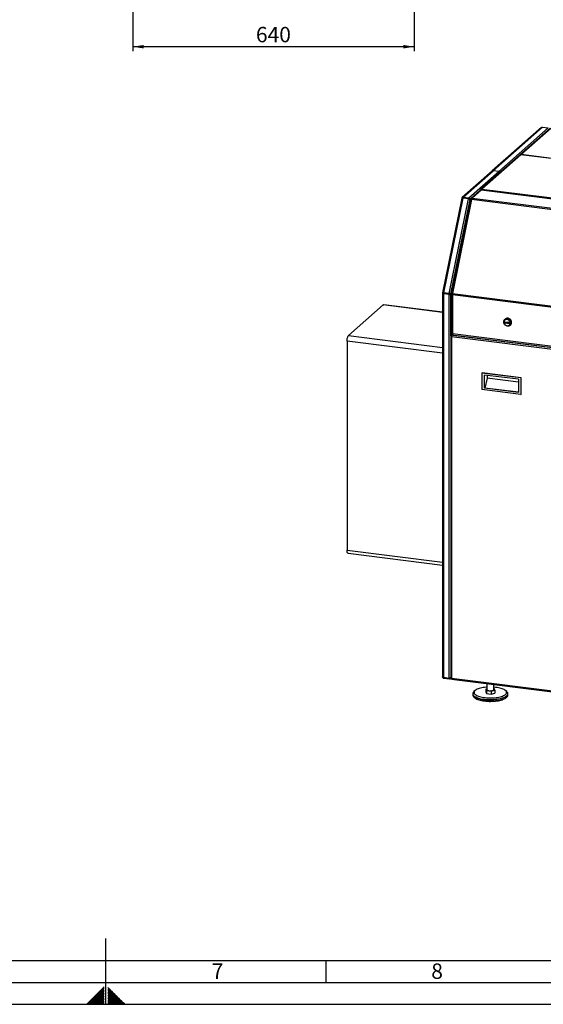
# Paper-space layout 'mit Verkleidung' of a CAD drawing. Units: millimetres. Extents: x 0 to 5940, y 0 to 4200.
# Drawn here: x 2774 to 3964, y 0 to 2241 of the extents above; entities that cross this region are included whole.
import ezdxf

# ---------------------------------------------------------------- set-up
doc = ezdxf.new("R2010")
doc.units = ezdxf.units.MM
doc.linetypes.add('SLD-Durchgehend', pattern=[0])
doc.layers.add('61', color=7, linetype='SLD-Durchgehend')
doc.layers.add('62', color=7, linetype='SLD-Durchgehend')
doc.layers.add('SLD-0', color=7, linetype='SLD-Durchgehend', lineweight=30)
doc.styles.add('SLDTEXTSTYLE0', font='TXT', dxfattribs={"width": 0.605})
doc.styles.add('SLDTEXTSTYLE1', font='TXT', dxfattribs={"width": 0.75})
doc.dimstyles.new('SLDDIMSTYLE1', dxfattribs={"dimtxt": 35, "dimasz": 25, "dimexe": 0, "dimexo": 0.0625, "dimgap": 8.75, "dimtad": 1, "dimdec": 1, "dimrnd": 1e-09, "dimzin": 12, "dimdsep": 46, "dimtxsty": 'SLDTEXTSTYLE0', "dimsah": 1, "dimcen": 0.09, "dimadec": 0, "dimazin": 3, "dimtfac": 1, "dimtdec": 1, "dimtofl": 0, "dimtmove": 0, "dimatfit": 3, "dimfxl": 1, "dimfrac": 2, "dimtolj": 1, "dimtzin": 12, "dimarcsym": 0})

# ---------------------------------------------------------------- blocks, each defined once
blk = doc.blocks.new('_D_34')
at = {"ltscale": 10}
for p, q in [((3671.1, 3136.2), (3671.1, 2169.3)), ((3031.1, 2302.9), (3031.1, 2169.3)), ((3671.1, 2179.3), (3031.1, 2179.3))]:
    blk.add_line(p, q, dxfattribs=at)
for points in [[(3031.1, 2179.3), (3056.1, 2175.3), (3056.1, 2183.3)], [(3671.1, 2179.3), (3646.1, 2183.3), (3646.1, 2175.3)]]:
    blk.add_solid(points, dxfattribs=at)
at = {"ltscale": 10, "insert": (3311, 2224.4), "char_height": 35, "attachment_point": 1, "style": 'SLDTEXTSTYLE0'}
blk.add_mtext('640', dxfattribs=at)

psp = doc.layouts.new('mit Verkleidung')

# ---------------------------------------------------------------- linework, layer by layer
at = {"layer": '61', "color": 7, "linetype": 'SLD-Durchgehend', "ltscale": 10}
for p, q in [((2970, 0), (2970, 150)), ((100, 100), (4020, 100)), ((3470, 100), (3470, 50))]:
    psp.add_line(p, q, dxfattribs=at)
at = {"layer": '61', "color": 7, "linetype": 'SLD-Durchgehend', "lineweight": 30, "ltscale": 10}
psp.add_line((50, 50), (5890, 50), dxfattribs=at)
at = {"layer": '61', "ltscale": 10}
psp.add_line((0, 0), (5940, 0), dxfattribs=at)
at = {"layer": '62', "color": 7, "linetype": 'SLD-Durchgehend', "ltscale": 10}
for p, q in [((2965.8, 39.63), (2945.78, 19.61)), ((2965.8, 36.09), (2947.55, 17.84)), ((2965.8, 32.56), (2949.32, 16.07)), ((2965.8, 29.02), (2951.08, 14.3)), ((2965.8, 25.49), (2952.85, 12.54)), ((2975.73, 38.47), (2974.2, 36.93)), ((2977.5, 36.7), (2974.2, 33.4)), ((2979.27, 34.93), (2974.2, 29.86)), ((2981.04, 33.16), (2974.2, 26.33)), ((2982.8, 31.4), (2974.2, 22.79)), ((2984.57, 29.63), (2975.67, 20.72)), ((2986.34, 27.86), (2977.43, 18.95)), ((2988.11, 26.09), (2979.2, 17.19)), ((2989.88, 24.32), (2980.97, 15.42)), ((2991.64, 22.56), (2982.74, 13.65)), ((2945.78, 19.61), (2926.17, 0)), ((2947.55, 17.84), (2929.71, 0)), ((2949.32, 16.07), (2933.24, 0)), ((2951.08, 14.3), (2936.78, 0)), ((2952.85, 12.54), (2940.31, 0)), ((2954.62, 10.77), (2943.85, 0)), ((2956.39, 9), (2947.39, 0)), ((2958.16, 7.23), (2950.92, 0)), ((2959.92, 5.47), (2954.46, 0)), ((2965.8, 21.95), (2954.62, 10.77)), ((2965.8, 18.41), (2956.39, 9)), ((2961.69, 3.7), (2957.99, 0)), ((2965.8, 14.88), (2958.16, 7.23)), ((2965.8, 11.34), (2959.92, 5.47)), ((2963.46, 1.93), (2961.53, 0)), ((2965.8, 7.81), (2961.69, 3.7)), ((2965.8, 4.27), (2963.46, 1.93)), ((2965.23, 0.16), (2965.06, 0)), ((2965.8, 0.74), (2965.23, 0.16)), ((2975.67, 20.72), (2974.2, 19.26)), ((2977.43, 18.95), (2974.2, 15.72)), ((2979.2, 17.19), (2974.2, 12.19)), ((2980.97, 15.42), (2974.2, 8.65)), ((2982.74, 13.65), (2974.2, 5.11)), ((2984.51, 11.88), (2974.2, 1.58)), ((2986.27, 10.12), (2976.16, 0)), ((2988.04, 8.35), (2979.69, 0)), ((2989.81, 6.58), (2983.23, 0)), ((2993.41, 20.79), (2984.51, 11.88)), ((2995.18, 19.02), (2986.27, 10.12)), ((2991.58, 4.81), (2986.76, 0)), ((2996.95, 17.25), (2988.04, 8.35)), ((2998.71, 15.49), (2989.81, 6.58)), ((2993.34, 3.04), (2990.3, 0)), ((3000.48, 13.72), (2991.58, 4.81)), ((3002.25, 11.95), (2993.34, 3.04)), ((2995.11, 1.28), (2993.84, 0)), ((3004.02, 10.18), (2995.11, 1.28)), ((3005.78, 8.41), (2997.37, 0)), ((3007.55, 6.65), (3000.91, 0)), ((3009.32, 4.88), (3004.44, 0)), ((3011.09, 3.11), (3007.98, 0)), ((3012.86, 1.34), (3011.51, 0))]:
    psp.add_line(p, q, dxfattribs=at)
at = {"layer": 'SLD-0', "ltscale": 10}
for p, q in [((3960.58, 1995.47), (3848.44, 1896.57)), ((3850.42, 1897.14), (3962.71, 1996.17)), ((3863.52, 1895.49), (3975.8, 1994.52)), ((3962.71, 1996.17), (3975.8, 1994.52)), ((3979.76, 1993.05), (3911.81, 1933.12)), ((3981.6, 1993.51), (3913.79, 1933.7)), ((3911.66, 1933), (3822.68, 1854.52)), ((3913.65, 1933.58), (3824.8, 1855.22)), ((4001.11, 1922.56), (3913.65, 1933.58)), ((4001.25, 1922.68), (3913.79, 1933.7)), ((3848.29, 1896.44), (3779.91, 1836.13)), ((3781.89, 1836.71), (3850.28, 1897.02)), ((3794.99, 1835.06), (3863.37, 1895.37)), ((3863.37, 1895.37), (3850.28, 1897.02)), ((3863.52, 1895.49), (3850.42, 1897.14)), ((3819.89, 1851.9), (3799.63, 1834.03)), ((3823.2, 1852.87), (3802.94, 1835)), ((3821.8, 1853.05), (3821.64, 1852.9)), ((5425.56, 1650.99), (3823.2, 1852.87)), ((5426.19, 1651.23), (3823.82, 1853.11)), ((3824.8, 1855.22), (5431.84, 1652.75)), ((3779.05, 1834.6), (3735.34, 1618.87)), ((3781.14, 1834.96), (3737.4, 1619.1)), ((3750.5, 1617.45), (3794.24, 1833.31)), ((3754.28, 1616.76), (3797.77, 1831.41)), ((3798.04, 1831.28), (3754.66, 1617.19)), ((3801.46, 1831.57), (3758.08, 1617.48)), ((3794.24, 1833.31), (3781.14, 1834.96)), ((3781.47, 1834.92), (3781.89, 1835.29)), ((3781.89, 1836.71), (3794.99, 1835.06)), ((3781.89, 1836.71), (3781.89, 1835.29)), ((3781.89, 1835.29), (3794.99, 1833.64)), ((3794.99, 1833.64), (3794.99, 1835.06)), ((3798.08, 1832.13), (3796.68, 1832.31)), ((3797.77, 1831.41), (3797.93, 1830.75)), ((3798.42, 1832.43), (3798.08, 1832.13)), ((3798.17, 1831.78), (3798.08, 1832.13)), ((5403.83, 1629.69), (3801.46, 1831.57)), ((3802.94, 1835), (5405.3, 1633.12)), ((3735.27, 1618.26), (3735.27, 744.95)), ((3736.87, 1618.44), (3735.47, 1618.61)), ((3736.87, 1618.44), (3736.91, 1618.65)), ((3736.87, 1618.07), (3736.87, 1618.44)), ((3737.21, 1617.25), (3737.74, 1617.72)), ((3737.21, 1617.25), (3737.21, 743.44)), ((3750.31, 1615.6), (3737.21, 1617.25)), ((3750.5, 1617.45), (3737.4, 1619.1)), ((3737.4, 1619.1), (3737.84, 1618.71)), ((3737.74, 1617.72), (3750.84, 1616.07)), ((3737.84, 1618.71), (3750.94, 1617.06)), ((3750.84, 1616.07), (3750.31, 1615.6)), ((3750.31, 741.79), (3750.31, 1615.6)), ((3750.94, 1617.06), (3750.5, 1617.45)), ((3752.77, 1615.94), (3754.56, 1616.09)), ((3754.18, 1615.76), (3752.77, 1615.94)), ((3754.28, 1616.76), (3752.87, 1616.93)), ((3754.18, 1615.76), (3754.56, 1615.79)), ((3754.18, 1521.21), (3754.18, 1615.76)), ((3754.59, 1616.78), (3754.28, 1616.76)), ((3754.56, 1616.2), (3754.56, 1528.04)), ((5360.16, 1412.76), (3757.79, 1614.64)), ((3757.79, 1614.64), (3757.79, 1526.48)), ((3758.08, 1617.48), (5360.45, 1415.61)), ((3600.51, 1591.51), (3521.66, 1521.98)), ((3735.27, 1574.53), (3600.51, 1591.51)), ((3735.27, 1575.18), (3601.76, 1592)), ((3878.12, 1559.75), (3876.88, 1558.66)), ((3877.16, 1553.5), (3887.45, 1552.21)), ((3877.16, 1553.5), (3877.16, 1550.67)), ((3877.87, 1551.3), (3877.16, 1550.67)), ((3877.16, 1550.67), (3887.45, 1549.38)), ((3877.87, 1553.41), (3877.87, 1551.3)), ((3877.87, 1551.3), (3887.45, 1550.09)), ((3887.45, 1552.21), (3887.45, 1549.38)), ((3888.79, 1545.16), (3890.03, 1546.25)), ((3757.79, 1526.48), (5360.16, 1324.6)), ((3518.13, 1509.43), (3518.13, 1033.31)), ((3735.27, 1482.07), (3518.13, 1509.43)), ((3521.66, 1521.98), (3735.27, 1495.06)), ((3753.98, 1520.69), (3753.98, 742.66)), ((3754.18, 1521.21), (3756.24, 1523.03)), ((3754.18, 1521.21), (3755.58, 1521.03)), ((3755.58, 1520.34), (3755.58, 1521.03)), ((4287.24, 1452.24), (3755.92, 1519.17)), ((3755.92, 1519.17), (3755.92, 742.3)), ((3756.24, 1523.03), (3757.03, 1523.73)), ((4289.04, 1455.91), (3756.24, 1523.03)), ((3758.93, 1523.08), (5361.3, 1321.2)), ((3825.14, 1436.91), (3824.79, 1436.6)), ((3913.65, 1425.41), (3824.79, 1436.6)), ((3824.79, 1436.6), (3824.79, 1398.89)), ((3914.01, 1425.72), (3825.14, 1436.91)), ((3830.4, 1401.95), (3830.4, 1432.12)), ((3908.04, 1422.34), (3830.4, 1432.12)), ((3836.41, 1424.74), (3831.12, 1402.59)), ((3836.41, 1431.37), (3836.41, 1424.74)), ((3908.04, 1415.71), (3836.41, 1424.74)), ((3908.04, 1422.34), (3908.04, 1392.17)), ((3914.01, 1425.72), (3913.65, 1425.41)), ((3913.65, 1425.41), (3913.65, 1387.69)), ((3914.01, 1388.01), (3914.01, 1425.72)), ((3913.65, 1387.69), (3824.79, 1398.89)), ((3831.12, 1402.59), (3830.4, 1401.95)), ((3908.04, 1392.17), (3830.4, 1401.95)), ((3908.04, 1392.89), (3831.12, 1402.59)), ((3913.65, 1387.69), (3914.01, 1388.01)), ((3518.13, 1033.31), (3735.27, 1005.95)), ((3520.41, 1026.51), (3735.27, 999.44)), ((3750.31, 741.79), (3737.21, 743.44)), ((3737.99, 742.05), (3737.99, 743.34)), ((3737.99, 742.05), (3751.09, 740.4)), ((3751.09, 741.81), (3751.09, 740.4)), ((3753.34, 741.21), (3754.65, 742.37)), ((3755.92, 742.3), (4287.24, 675.36)), ((3756.04, 740.33), (4288.49, 673.25)), ((3835.97, 718.15), (3833.71, 717.53)), ((3833.71, 717.53), (3835.48, 713.93)), ((3833.71, 717.53), (3833.71, 710.94)), ((3835.97, 730.26), (3835.97, 716.24)), ((3851.97, 716.24), (3851.97, 728.24)), ((3852.46, 718.56), (3851.97, 718.62)), ((3854.23, 714.95), (3852.46, 718.56)), ((3803.97, 706.81), (3803.97, 703.99)), ((3809.36, 714), (3806.55, 711.53)), ((3833.71, 710.94), (3835.48, 707.33)), ((3835.48, 713.93), (3845.74, 712.63)), ((3835.48, 713.93), (3835.48, 707.33)), ((3835.48, 707.33), (3845.74, 706.03)), ((3845.74, 712.63), (3854.23, 714.95)), ((3845.74, 712.63), (3845.74, 706.03)), ((3845.74, 706.03), (3854.23, 708.35)), ((3854.23, 714.95), (3854.23, 708.35)), ((3881.39, 711.53), (3878.58, 714)), ((3883.97, 703.99), (3883.97, 706.81))]:
    psp.add_line(p, q, dxfattribs=at)
at = {"layer": 'SLD-0', "ltscale": 10, "flags": 128}
for points in [[(3823.82, 1853.11), (3823.54, 1853.08), (3823.2, 1852.87)], [(3801.46, 1831.57), (3800.58, 1831.66), (3799.78, 1831.7), (3799.11, 1831.68), (3798.59, 1831.61), (3798.23, 1831.49), (3798.05, 1831.32), (3798.04, 1831.28)], [(3757.79, 1614.64), (3756.91, 1614.78), (3756.14, 1614.98), (3755.49, 1615.23), (3755, 1615.51), (3754.69, 1615.82), (3754.56, 1616.14), (3754.56, 1616.2)], [(3758.08, 1617.48), (3757.2, 1617.57), (3756.41, 1617.61), (3755.73, 1617.59), (3755.21, 1617.52), (3754.85, 1617.4), (3754.67, 1617.23), (3754.66, 1617.19)], [(3600.51, 1591.51), (3601.2, 1591.94), (3601.76, 1592)], [(3891.25, 1550.85), (3891.08, 1549.16), (3890.57, 1547.59), (3889.75, 1546.19), (3888.64, 1545.03), (3887.29, 1544.14), (3885.76, 1543.58), (3884.11, 1543.36), (3882.41, 1543.49), (3880.73, 1543.96), (3879.13, 1544.76), (3877.68, 1545.85), (3876.45, 1547.18), (3875.47, 1548.72), (3874.8, 1550.38), (3874.46, 1552.1), (3874.46, 1553.82), (3874.8, 1555.46), (3875.47, 1556.95), (3876.45, 1558.24), (3877.68, 1559.27), (3879.13, 1559.99), (3880.73, 1560.39), (3882.41, 1560.43), (3884.11, 1560.13), (3885.76, 1559.5), (3887.29, 1558.55), (3888.64, 1557.33), (3889.75, 1555.88), (3890.57, 1554.28), (3891.08, 1552.58), (3891.25, 1550.85)], [(3889.32, 1550.56), (3889.16, 1552.1), (3888.67, 1553.61), (3887.89, 1555.01), (3886.85, 1556.26), (3885.59, 1557.27), (3884.18, 1558.02), (3882.68, 1558.45), (3881.17, 1558.56), (3879.71, 1558.34), (3878.37, 1557.79), (3877.21, 1556.94), (3876.29, 1555.84), (3875.66, 1554.53), (3875.33, 1553.08), (3875.33, 1551.55), (3875.66, 1550.02), (3876.29, 1548.55), (3877.21, 1547.22), (3878.37, 1546.08), (3879.71, 1545.2), (3881.17, 1544.6), (3882.68, 1544.33), (3884.18, 1544.39), (3885.59, 1544.78), (3886.85, 1545.48), (3887.89, 1546.46), (3888.67, 1547.67), (3889.16, 1549.06), (3889.32, 1550.56)], [(3890.03, 1546.25), (3890.46, 1546.67), (3891.43, 1547.95), (3892.11, 1549.45), (3892.45, 1551.08), (3892.45, 1552.8), (3892.11, 1554.53), (3891.43, 1556.19), (3890.46, 1557.72), (3889.23, 1559.06), (3887.78, 1560.15), (3886.18, 1560.95), (3884.5, 1561.42), (3882.8, 1561.55), (3881.15, 1561.32), (3879.62, 1560.76), (3878.27, 1559.88), (3878.12, 1559.75)], [(3757.79, 1526.48), (3756.91, 1526.63), (3756.14, 1526.83), (3755.49, 1527.07), (3755, 1527.35), (3754.69, 1527.66), (3754.56, 1527.99), (3754.56, 1528.04)], [(3757.79, 1526.48), (3757.83, 1525.59), (3757.93, 1524.8), (3758.09, 1524.13), (3758.31, 1523.6), (3758.58, 1523.25), (3758.88, 1523.09), (3758.93, 1523.08)], [(3518.13, 1509.43), (3518.2, 1511.33), (3518.4, 1513.28), (3518.72, 1515.19), (3519.16, 1517.01), (3519.7, 1518.66), (3520.31, 1520.07), (3520.97, 1521.19), (3521.66, 1521.98)], [(3520.41, 1026.51), (3520.31, 1026.53), (3519.7, 1026.86), (3519.16, 1027.56), (3518.72, 1028.6), (3518.4, 1029.94), (3518.2, 1031.53), (3518.13, 1033.31)], [(3835.97, 721.68), (3834.44, 721.56), (3830.98, 721.19), (3827.65, 720.71), (3824.47, 720.12), (3821.49, 719.44), (3818.71, 718.66), (3816.18, 717.79), (3813.92, 716.84), (3811.95, 715.82), (3810.29, 714.75), (3808.95, 713.62), (3807.95, 712.46), (3807.29, 711.27), (3806.99, 710.06), (3807.04, 708.85), (3807.45, 707.65), (3808.22, 706.47), (3809.32, 705.31), (3810.76, 704.2), (3812.52, 703.14), (3814.58, 702.15), (3816.93, 701.22), (3819.53, 700.38), (3822.38, 699.63), (3825.42, 698.97), (3828.65, 698.42), (3832.03, 697.97), (3835.52, 697.64), (3839.09, 697.42), (3842.71, 697.32), (3846.34, 697.33), (3849.95, 697.47), (3853.5, 697.72), (3856.95, 698.09), (3860.29, 698.57), (3863.46, 699.16), (3866.45, 699.85), (3869.22, 700.63), (3871.75, 701.5), (3874.01, 702.44), (3875.99, 703.46), (3877.65, 704.54), (3878.99, 705.66), (3879.99, 706.83), (3880.65, 708.02), (3880.95, 709.22), (3880.89, 710.43), (3880.48, 711.63), (3879.72, 712.82), (3878.62, 713.97), (3877.18, 715.08), (3875.42, 716.14), (3873.35, 717.14), (3871.01, 718.06), (3868.4, 718.9), (3865.56, 719.66), (3862.51, 720.31), (3859.29, 720.87), (3855.91, 721.32), (3852.42, 721.65), (3851.97, 721.68)], [(3806.55, 711.53), (3805.56, 710.54), (3804.68, 709.32), (3804.15, 708.09), (3803.97, 706.84), (3804.14, 705.59), (3804.66, 704.35), (3805.52, 703.14), (3806.72, 701.95), (3808.25, 700.81), (3810.1, 699.72), (3812.24, 698.7), (3814.66, 697.74), (3817.33, 696.87), (3820.25, 696.08), (3823.37, 695.39), (3826.67, 694.79), (3830.12, 694.31), (3833.69, 693.93), (3837.36, 693.66), (3841.08, 693.52), (3844.83, 693.48), (3848.57, 693.57), (3852.27, 693.77), (3855.9, 694.09), (3859.42, 694.52), (3862.81, 695.05), (3866.03, 695.69), (3869.06, 696.43), (3871.87, 697.26), (3874.43, 698.17), (3876.72, 699.16), (3878.73, 700.22), (3880.43, 701.33), (3881.81, 702.49), (3882.86, 703.69), (3883.56, 704.92), (3883.92, 706.16), (3883.93, 707.41), (3883.58, 708.66), (3882.89, 709.89), (3881.86, 711.09), (3881.39, 711.53)], [(3803.97, 703.99), (3804.14, 702.76), (3804.66, 701.52), (3805.52, 700.31), (3806.72, 699.12), (3808.25, 697.98), (3810.1, 696.89), (3812.24, 695.87), (3814.66, 694.91), (3817.33, 694.04), (3820.25, 693.25), (3823.37, 692.56), (3826.67, 691.96), (3830.12, 691.48), (3833.69, 691.1), (3837.36, 690.84), (3841.08, 690.69), (3844.83, 690.66), (3848.57, 690.74), (3852.27, 690.94), (3855.9, 691.26), (3859.42, 691.69), (3862.81, 692.22), (3866.03, 692.86), (3869.06, 693.6), (3871.87, 694.43), (3874.43, 695.34), (3876.72, 696.33), (3878.73, 697.39), (3880.43, 698.5), (3881.81, 699.66), (3882.86, 700.86), (3883.56, 702.09), (3883.92, 703.34), (3883.97, 703.99)], [(3807.58, 698.45), (3808.04, 697.98), (3809.4, 696.84), (3811.08, 695.75), (3813.07, 694.73), (3815.35, 693.77), (3817.9, 692.88), (3820.69, 692.09), (3823.7, 691.39), (3826.89, 690.78), (3830.25, 690.29), (3833.73, 689.9), (3837.31, 689.63), (3840.95, 689.47), (3844.62, 689.44), (3848.29, 689.52), (3851.91, 689.71), (3855.46, 690.03), (3858.9, 690.45), (3862.21, 690.99), (3865.34, 691.63), (3868.27, 692.36), (3870.98, 693.19), (3873.43, 694.1), (3875.61, 695.09), (3877.49, 696.14), (3879.06, 697.24), (3880.31, 698.39), (3880.35, 698.45)], [(3835.97, 716.24), (3836.07, 715.81), (3836.54, 715.26), (3837.35, 714.75), (3838.47, 714.31), (3839.84, 713.96), (3841.41, 713.72), (3843.1, 713.59), (3844.83, 713.59), (3846.52, 713.71), (3848.09, 713.96), (3849.47, 714.31), (3850.59, 714.74), (3851.4, 715.25), (3851.86, 715.81), (3851.97, 716.24)]]:
    psp.add_lwpolyline(points, dxfattribs=at)
at = {"layer": 'SLD-0', "ltscale": 100}
for centre, radius, start, end in [((3913.29, 1931.1), 2.5, 81.84159, 130.66121), ((3913.43, 1931.26), 2.47, 81.57148, 133.15771), ((3849.92, 1894.54), 2.5, 81.84159, 130.66121), ((3850.06, 1894.7), 2.47, 81.57148, 133.1579), ((3862.9, 1892.12), 3.28, 12.42778, 81.73901), ((3863.04, 1892.24), 3.28, 12.42778, 81.73901), ((3823.2, 1848.15), 5, 82.81924, 131.40962), ((3822.61, 1848.74), 4.17, 81.84159, 130.66121), ((3802.94, 1830.28), 5, 131.40962, 168.54558), ((3802.35, 1830.87), 4.17, 81.84159, 130.66121), ((3808.16, 1830.72), 6.75, 140.63669, 172.7198), ((3759.56, 1616.2), 5, 168.54558, 180), ((3772.37, 1614.59), 14.58, 168.53118, 179.80091), ((3759.56, 1528.04), 5, 180, 262.81924)]:
    psp.add_arc(centre, radius, start, end, dxfattribs=at)
at = {"layer": 'SLD-0', "ltscale": 10}
for points, knots in [([(3960.6, 1995.44), (3960.78, 1995.59), (3961.21, 1995.96), (3961.97, 1996.17), (3962.51, 1996.17), (3962.71, 1996.17)], [0, 0, 0, 0, 0.3068747, 0.7419987, 1, 1, 1, 1]), ([(3824.8, 1855.22), (3824.46, 1855.21), (3823.78, 1855.19), (3822.87, 1854.74), (3822.18, 1854.03), (3821.84, 1853.35), (3821.78, 1852.93), (3821.77, 1852.85)], [0, 0, 0, 0, 0.2356527, 0.4713157, 0.7069787, 0.9426415, 1, 1, 1, 1]), ([(3823.41, 1853.09), (3823.46, 1853.23), (3823.62, 1853.7), (3823.99, 1854.39), (3824.42, 1854.96), (3824.7, 1855.15), (3824.8, 1855.22)], [0, 0, 0, 0, 0.1434065, 0.473763, 0.8041194, 1, 1, 1, 1]), ([(3779.07, 1834.6), (3779.07, 1834.61), (3779.02, 1834.73), (3779.35, 1834.88), (3780.06, 1835.01), (3780.78, 1834.97), (3781.14, 1834.96)], [0, 0, 0, 0, 0.0365451, 0.3576967, 0.6788484, 1, 1, 1, 1]), ([(3781.89, 1836.71), (3781.53, 1836.72), (3780.81, 1836.74), (3779.91, 1836.22), (3779.33, 1835.49), (3779.26, 1834.89), (3779.24, 1834.65)], [0, 0, 0, 0, 0.2724785, 0.544957, 0.8174355, 1, 1, 1, 1]), ([(3781.89, 1835.29), (3781.72, 1835.3), (3781.37, 1835.31), (3781.01, 1835.16), (3780.91, 1834.99), (3780.89, 1834.96)], [0, 0, 0, 0, 0.4552393, 0.9104786, 1, 1, 1, 1]), ([(3794.24, 1833.31), (3794.55, 1833.2), (3795.19, 1832.99), (3796.16, 1832.58), (3797, 1832.13), (3797.53, 1831.73), (3797.71, 1831.49), (3797.77, 1831.41)], [0, 0, 0, 0, 0.2178389, 0.4356877, 0.6535366, 0.8713853, 1, 1, 1, 1]), ([(3798.08, 1832.13), (3798.03, 1832.44), (3797.92, 1833.05), (3797.36, 1833.92), (3796.57, 1834.6), (3795.73, 1834.97), (3795.19, 1835.03), (3794.99, 1835.06)], [0, 0, 0, 0, 0.2178389, 0.4356877, 0.6535366, 0.8713853, 1, 1, 1, 1]), ([(3796.68, 1832.31), (3796.64, 1832.46), (3796.56, 1832.76), (3796.23, 1833.18), (3795.77, 1833.49), (3795.33, 1833.63), (3795.07, 1833.64), (3794.99, 1833.64)], [0, 0, 0, 0, 0.2271542, 0.4543083, 0.6813849, 0.9084611, 1, 1, 1, 1]), ([(3737.4, 1619.1), (3737.04, 1619.13), (3736.33, 1619.19), (3735.63, 1619.1), (3735.3, 1618.98), (3735.35, 1618.88), (3735.36, 1618.87)], [0, 0, 0, 0, 0.32115163, 0.64230326, 0.96345489, 1, 1, 1, 1]), ([(3754.18, 1521.21), (3754.09, 1521.05), (3753.91, 1520.72), (3754.08, 1520.21), (3754.57, 1519.74), (3755.24, 1519.39), (3755.74, 1519.23), (3755.92, 1519.17)], [0, 0, 0, 0, 0.2177182, 0.4354459, 0.6531736, 0.8709012, 1, 1, 1, 1]), ([(3755.58, 1521.03), (3755.53, 1520.92), (3755.44, 1520.69), (3755.54, 1520.34), (3755.74, 1520.13), (3755.84, 1520.03)], [0, 0, 0, 0, 0.3349718, 0.6699435, 1, 1, 1, 1]), ([(3755.92, 1519.17), (3755.88, 1519.51), (3755.8, 1520.19), (3755.82, 1521.24), (3755.94, 1522.14), (3756.09, 1522.74), (3756.2, 1522.95), (3756.24, 1523.03)], [0, 0, 0, 0, 0.2177182, 0.4354459, 0.6531736, 0.8709012, 1, 1, 1, 1]), ([(3737.21, 743.44), (3736.9, 743.54), (3736.29, 743.75), (3735.64, 744.19), (3735.29, 744.6), (3735.31, 744.86), (3735.32, 744.95)], [0, 0, 0, 0, 0.2828696, 0.5657515, 0.8486334, 1, 1, 1, 1]), ([(3735.68, 744.2), (3735.77, 743.96), (3735.97, 743.39), (3736.61, 742.68), (3737.34, 742.21), (3737.82, 742.09), (3737.99, 742.05)], [0, 0, 0, 0, 0.220731, 0.5212663, 0.8218015, 1, 1, 1, 1]), ([(3753.98, 743.56), (3753.88, 743.43), (3753.61, 743.08), (3752.83, 742.61), (3751.82, 742.17), (3750.94, 741.92), (3750.46, 741.82), (3750.31, 741.79)], [0, 0, 0, 0, 0.1574538, 0.4025866, 0.6477195, 0.8928523, 1, 1, 1, 1]), ([(3751.09, 740.4), (3751.46, 740.42), (3752.2, 740.48), (3753.18, 741.01), (3753.9, 741.73), (3754.12, 742.33), (3754.22, 742.58)], [0, 0, 0, 0, 0.2687864, 0.5376208, 0.8064555, 1, 1, 1, 1]), ([(3751.09, 741.81), (3751.34, 741.85), (3751.8, 741.92), (3752.17, 742.21), (3752.34, 742.34)], [0, 0, 0, 0, 0.5485417, 1, 1, 1, 1]), ([(3755.92, 742.3), (3755.61, 742.3), (3754.99, 742.29), (3754.35, 742.4), (3754, 742.54), (3754.02, 742.63), (3754.03, 742.66)], [0, 0, 0, 0, 0.2828696, 0.5657515, 0.8486334, 1, 1, 1, 1]), ([(3756.04, 740.34), (3755.98, 740.37), (3755.88, 740.44), (3755.8, 740.96), (3755.82, 741.63), (3755.89, 742.12), (3755.92, 742.3)], [0, 0, 0, 0, 0.26694461, 0.54965704, 0.83236935, 1, 1, 1, 1])]:
    psp.add_open_spline(points, degree=3, knots=knots, dxfattribs=at)
for points in [[(3735.47, 1618.61), (3735.37, 1618.48), (3735.18, 1618.21), (3735.48, 1617.8), (3736.16, 1617.45), (3736.86, 1617.32), (3737.21, 1617.25)], [(3736.87, 1618.44), (3736.82, 1618.37), (3736.73, 1618.23), (3736.87, 1618.01), (3737.22, 1617.83), (3737.57, 1617.76), (3737.74, 1617.72)], [(3737.84, 1618.71), (3737.67, 1618.73), (3737.31, 1618.75), (3736.94, 1618.7), (3736.76, 1618.6), (3736.83, 1618.49), (3736.87, 1618.44)], [(3750.31, 1615.6), (3750.69, 1615.54), (3751.46, 1615.4), (3752.63, 1615.4), (3753.63, 1615.52), (3753.99, 1615.68), (3754.18, 1615.76)], [(3754.28, 1616.76), (3754.11, 1616.83), (3753.78, 1616.97), (3752.82, 1617.2), (3751.66, 1617.39), (3750.89, 1617.43), (3750.5, 1617.45)], [(3750.84, 1616.07), (3751.03, 1616.02), (3751.41, 1615.92), (3752, 1615.86), (3752.5, 1615.87), (3752.68, 1615.92), (3752.77, 1615.94)], [(3752.87, 1616.93), (3752.79, 1616.95), (3752.61, 1616.98), (3752.12, 1617.05), (3751.53, 1617.09), (3751.14, 1617.07), (3750.94, 1617.06)]]:
    psp.add_open_spline(points, degree=3, dxfattribs=at)

# ---------------------------------------------------------------- texts
at = {"layer": '62', "ltscale": 10, "char_height": 35, "attachment_point": 2, "style": 'SLDTEXTSTYLE1'}
for s, insert in [('7', (3223.68, 92.9)), ('8', (3722.93, 92.9))]:
    psp.add_mtext(s, dxfattribs=dict(at, insert=insert))

# ---------------------------------------------------------------- dimensions: what is measured, and where the dimension line sits
at = {"ltscale": 10}
dim = psp.add_linear_dim(base=(3031.08, 2179.25), p1=(3671.08, 3146.19), p2=(3031.08, 2312.9), dimstyle='SLDDIMSTYLE1', dxfattribs=at)
dim.commit()
dim.dimension.update_dxf_attribs({"geometry": '_D_34', "text_midpoint": (3351.08, 2179.25), "dimtype": 160})

doc.saveas('drawing.dxf')
